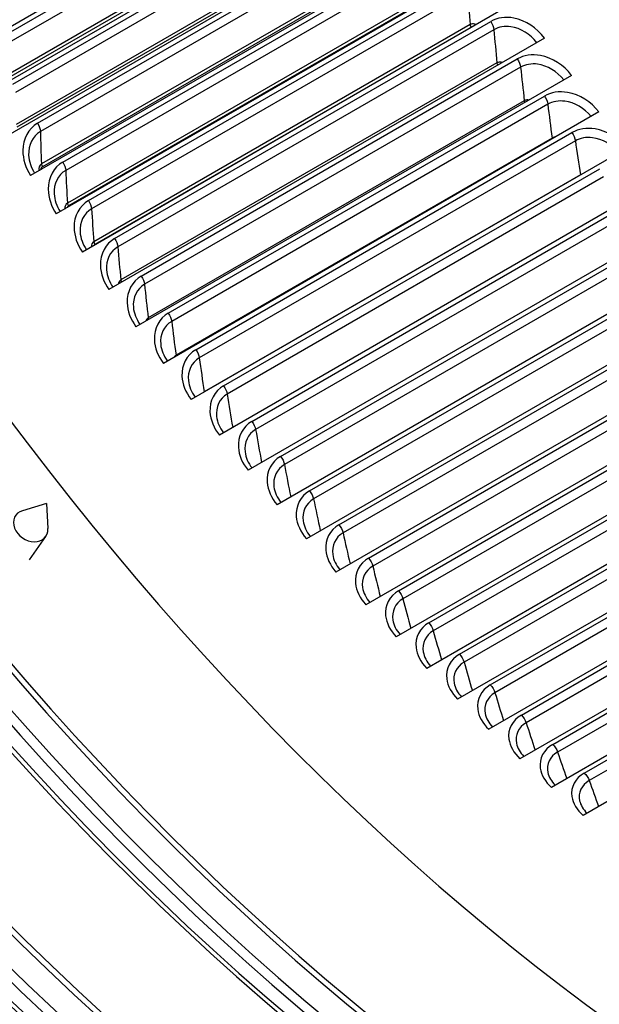
# Model space of a CAD drawing. Units: inches. Extents: x -10 to 95, y -8 to 38.
# Drawn here: x 52 to 54, y 21 to 25 of the extents above; entities that cross this region are included whole.
import ezdxf

# ---------------------------------------------------------------- set-up
doc = ezdxf.new("R2010")
doc.units = ezdxf.units.IN
doc.header["$MEASUREMENT"] = 0
doc.layers.add('PV', color=250, linetype='Continuous')

msp = doc.modelspace()

# ---------------------------------------------------------------- linework, layer by layer
at = {"layer": 'PV'}
for p, q in [((53.597, 25.5377), (51.8956, 24.5553)), ((52.0206, 24.6073), (53.49, 25.4557)), ((53.4999, 25.4233), (52.0304, 24.5749)), ((53.6914, 25.383), (51.99, 24.4006)), ((53.4994, 25.3), (52.03, 24.4516)), ((53.5029, 25.289), (52.0335, 24.4406)), ((52.1152, 24.4528), (53.5846, 25.3012)), ((53.595, 25.2687), (52.1255, 24.4203)), ((53.7878, 25.2297), (52.0864, 24.2473)), ((53.5971, 25.144), (52.1276, 24.2956)), ((53.6007, 25.133), (52.1313, 24.2846)), ((52.2118, 24.2996), (53.6812, 25.148)), ((53.6921, 25.1156), (52.2227, 24.2672)), ((53.8862, 25.0779), (52.1847, 24.0955)), ((53.6966, 24.9895), (52.2272, 24.1411)), ((53.7005, 24.9785), (52.231, 24.1301)), ((52.3103, 24.148), (53.7797, 24.9964)), ((53.7911, 24.9639), (52.3217, 24.1155)), ((53.9864, 24.9276), (52.2849, 23.9453)), ((53.7981, 24.8366), (52.3287, 23.9882)), ((53.8021, 24.8256), (52.3327, 23.9772)), ((52.4106, 23.9979), (53.8801, 24.8463)), ((53.892, 24.8138), (52.4226, 23.9654)), ((54.0884, 24.779), (52.3869, 23.7967)), ((53.9015, 24.6853), (52.432, 23.8369)), ((53.9057, 24.6743), (52.4362, 23.8259)), ((52.5128, 23.8494), (53.9823, 24.6978)), ((53.9947, 24.6654), (52.5253, 23.817)), ((54.1922, 24.6322), (52.4907, 23.6498)), ((52.6168, 23.7027), (54.0862, 24.5511)), ((54.0066, 24.5357), (52.5372, 23.6874)), ((54.0992, 24.5188), (52.6297, 23.6704)), ((54.2977, 24.4871), (52.5962, 23.5048)), ((52.7224, 23.5578), (54.1919, 24.4062)), ((54.1135, 24.388), (52.6441, 23.5396)), ((54.2053, 24.374), (52.7359, 23.5256)), ((54.4048, 24.3439), (52.7033, 23.3616)), ((54.2221, 24.2422), (52.7527, 23.3938)), ((52.8297, 23.4148), (54.2992, 24.2632)), ((54.5135, 24.2027), (52.8121, 23.2203)), ((54.3131, 24.231), (52.8437, 23.3826)), ((54.3324, 24.0984), (52.8629, 23.25)), ((52.9386, 23.2738), (54.4081, 24.1222)), ((54.4225, 24.0901), (52.953, 23.2417)), ((54.6238, 24.0635), (52.9224, 23.0811)), ((53.0491, 23.1348), (54.5185, 23.9832)), ((54.5334, 23.9512), (53.0639, 23.1028)), ((54.7356, 23.9264), (53.0341, 22.944)), ((53.161, 22.9979), (54.6304, 23.8463)), ((54.8488, 23.7915), (53.1473, 22.8091)), ((54.6458, 23.8145), (53.1763, 22.9661)), ((53.2743, 22.8632), (54.7438, 23.7116)), ((54.7595, 23.6799), (53.2901, 22.8315)), ((54.9633, 23.6588), (53.2619, 22.6764)), ((53.389, 22.7308), (54.8584, 23.5791)), ((55.0792, 23.5284), (53.3777, 22.5461)), ((54.8747, 23.5476), (53.4052, 22.6992)), ((53.5049, 22.6006), (54.9744, 23.449)), ((55.1963, 23.4005), (53.4948, 22.4181)), ((54.9911, 23.4177), (53.5216, 22.5693)), ((53.6222, 22.4729), (55.0916, 23.3213)), ((55.1087, 23.2902), (53.6392, 22.4418)), ((55.3145, 23.275), (53.6131, 22.2926)), ((53.7405, 22.3477), (55.21, 23.196)), ((55.2275, 23.1651), (53.758, 22.3167)), ((55.4339, 23.152), (53.7324, 22.1697)), ((53.86, 22.2249), (55.3295, 23.0733)), ((55.5543, 23.0316), (53.8529, 22.0493)), ((55.3474, 23.0426), (53.8779, 22.1943)), ((53.9805, 22.1048), (55.45, 22.9532)), ((55.6757, 22.9139), (53.9743, 21.9316)), ((55.4683, 22.9228), (53.9989, 22.0744)), ((54.102, 21.9873), (55.5715, 22.8357)), ((52.2462, 22.8134), (52.1526, 22.7858)), ((52.2462, 22.8134), (52.252, 22.7159)), ((55.7981, 22.7989), (54.0966, 21.8166)), ((55.5902, 22.8056), (54.1207, 21.9572)), ((54.2244, 21.8726), (55.6939, 22.721)), ((52.1797, 22.594), (52.2437, 22.685)), ((55.9212, 22.6867), (54.2198, 21.7043)), ((55.713, 22.6911), (54.2435, 21.8427)), ((54.3477, 21.7606), (55.8172, 22.609)), ((56.0452, 22.5773), (54.3437, 21.595)), ((55.8366, 22.5795), (54.3672, 21.7311))]:
    msp.add_line(p, q, dxfattribs=at)
for centre, major_axis, ratio, start_param, end_param in [((55.8564, 27.1205), (-5.664, 9.8103), 0.57735, 3.655864, 5.768914), ((53.9983, 26.0477), (-3.8959, 6.748), 0.57735, 0.282802, 2.858791), ((54.4147, 26.2881), (-3.8959, 6.748), 0.57735, 0.332986, 2.808607), ((54.432, 26.2981), (-3.8981, 6.7518), 0.57735, 0.335912, 2.805681), ((54.4989, 26.3367), (-3.9157, 6.7822), 0.57735, 0.350295, 2.791297), ((54.5329, 26.3563), (-3.9157, 6.7822), 0.57735, 0.354442, 2.78715), ((54.5998, 26.3949), (-3.8981, 6.7518), 0.57735, 0.35694, 2.784652), ((54.617, 26.4049), (-3.8959, 6.748), 0.57735, 0.358418, 2.783175), ((55.1346, 26.7037), (3.8959, -6.748), 0.57735, 3.567709, 5.857069), ((53.796, 25.9309), (-3.8959, 6.748), 0.57735, 0.25979, 2.881803), ((53.8133, 25.9408), (-3.8981, 6.7518), 0.57735, 0.265589, 2.876003), ((53.8801, 25.9795), (-3.9157, 6.7822), 0.57735, 0.279174, 2.862418), ((53.9142, 25.9991), (-3.9157, 6.7822), 0.57735, 0.282825, 2.858767), ((53.981, 26.0377), (-3.8981, 6.7518), 0.57735, 0.281833, 2.859759), ((53.3623, 25.6805), (-3.8981, 6.7518), 0.57735, 0.216884, 2.924709), ((53.3796, 25.6904), (-3.8959, 6.748), 0.57735, 0.216847, 2.924746), ((53.2954, 25.6419), (-3.9157, 6.7822), 0.57735, 0.224862, 2.916731), ((53.1773, 25.5737), (-3.8959, 6.748), 0.57735, 0.199584, 2.942009), ((52.7608, 25.3332), (-3.8959, 6.748), 0.57735, 0.182452, 2.959141), ((52.7436, 25.3233), (-3.8981, 6.7518), 0.57735, 0.186142, 2.95545), ((53.2614, 25.6222), (-3.9157, 6.7822), 0.57735, 0.273869, 2.867724), ((53.1945, 25.5836), (-3.8981, 6.7518), 0.57735, 0.265589, 2.876003), ((52.6767, 25.2847), (-3.9157, 6.7822), 0.57735, 0.219645, 2.921947), ((52.5586, 25.2165), (-3.8959, 6.748), 0.57735, 0.199387, 2.942205), ((52.3974, 25.1234), (3.8828, -6.7252), 0.57735, 3.353779, 6.070999), ((52.6427, 25.265), (-3.9157, 6.7822), 0.57735, 0.273869, 2.867724), ((52.5758, 25.2264), (-3.8981, 6.7518), 0.57735, 0.265589, 2.876003), ((52.3095, 25.0726), (-3.9336, 6.8132), 0.57735, 0.585517, 2.556076), ((52.185, 22.7262), (-0.0587, 0.0413), 0.788675, 5.722935, 9.985028)]:
    msp.add_ellipse(centre, major_axis=major_axis, ratio=ratio, start_param=start_param, end_param=end_param, dxfattribs=at)
msp.add_ellipse((52.0224, 24.9069), major_axis=(-3.8828, 6.7252), ratio=0.57735, dxfattribs=at)
for points, knots in [([(52.1463, 18.6971), (51.5729, 19.0281), (50.9977, 19.4664), (49.9028, 20.5144), (49.3833, 21.124), (48.4534, 22.4533), (48.0432, 23.1727), (47.3746, 24.6479), (47.1162, 25.4033), (46.7771, 26.8721), (46.6963, 27.5853), (46.7188, 28.8963), (46.8219, 29.4939), (47.1986, 30.5165), (47.4727, 30.94), (48.1687, 31.58), (48.594, 31.7922), (49.554, 31.9745), (50.0885, 31.9451), (51.2033, 31.6452), (51.7818, 31.3797), (52.9299, 30.6401), (53.4993, 30.1668), (54.5722, 29.0589), (55.0755, 28.4242), (55.9644, 27.0576), (56.3496, 26.3259), (56.9625, 24.8403), (57.1899, 24.0868), (57.4644, 22.6357), (57.5116, 21.9384), (57.423, 20.6711), (57.2873, 20.1015), (56.8495, 19.1426), (56.5466, 18.7551), (55.7973, 18.1932), (55.3472, 18.0231), (54.349, 17.9295), (53.8024, 18.0034), (52.8769, 18.3182), (52.512, 18.486), (52.1463, 18.6971)], [0, 0, 0, 0, 0.317727, 0.317727, 0.635755, 0.635755, 0.954084, 0.954084, 1.272404, 1.272404, 1.590407, 1.590407, 1.908142, 1.908142, 2.227847, 2.227847, 2.55515, 2.55515, 2.880662, 2.880662, 3.199427, 3.199427, 3.517162, 3.517162, 3.835263, 3.835263, 4.153615, 4.153615, 4.471897, 4.471897, 4.789824, 4.789824, 5.107627, 5.107627, 5.42833, 5.42833, 5.75671, 5.75671, 6.080561, 6.080561, 6.283185, 6.283185, 6.283185, 6.283185]), ([(54.1922, 24.6322), (54.1633, 24.6724), (54.1179, 24.7024), (54.0725, 24.711), (54.0399, 24.7172), (54.0077, 24.7125), (53.9823, 24.6978)], [-1.570796, -1.570796, -1.570796, -1.570796, -0.656413, -0.656413, -0.656413, 0, 0, 0, 0]), ([(53.9257, 24.6849), (53.919, 24.688), (53.9117, 24.689), (53.9057, 24.6871), (53.9042, 24.6866), (53.9028, 24.686), (53.9015, 24.6853)], [2.2149706, 2.2149706, 2.2149706, 2.2149706, 2.9603056, 2.9603056, 2.9603056, 3.1415927, 3.1415927, 3.1415927, 3.1415927]), ([(54.1618, 24.6147), (54.1373, 24.6478), (54.0986, 24.6718), (54.0609, 24.677), (54.0369, 24.6804), (54.0135, 24.6763), (53.9947, 24.6654)], [1.58954, 1.58954, 1.58954, 1.58954, 2.536843, 2.536843, 2.536843, 3.141593, 3.141593, 3.141593, 3.141593]), ([(54.2977, 24.4871), (54.2684, 24.5268), (54.2224, 24.5564), (54.1768, 24.5647), (54.144, 24.5706), (54.1116, 24.5658), (54.0862, 24.5511)], [-1.570796, -1.570796, -1.570796, -1.570796, -0.656413, -0.656413, -0.656413, 0, 0, 0, 0]), ([(54.0275, 24.5369), (54.0217, 24.5388), (54.0159, 24.5392), (54.0108, 24.5376), (54.0093, 24.5371), (54.0079, 24.5365), (54.0066, 24.5357)], [2.3421234, 2.3421234, 2.3421234, 2.3421234, 2.9603056, 2.9603056, 2.9603056, 3.1415927, 3.1415927, 3.1415927, 3.1415927]), ([(54.2673, 24.4696), (54.2424, 24.5021), (54.2034, 24.5256), (54.1656, 24.5306), (54.1414, 24.5338), (54.1179, 24.5296), (54.0992, 24.5188)], [1.592158, 1.592158, 1.592158, 1.592158, 2.536843, 2.536843, 2.536843, 3.141593, 3.141593, 3.141593, 3.141593]), ([(54.4048, 24.3439), (54.3751, 24.3831), (54.3287, 24.4121), (54.2827, 24.4201), (54.2497, 24.4258), (54.2173, 24.4209), (54.1919, 24.4062)], [-1.570796, -1.570796, -1.570796, -1.570796, -0.656413, -0.656413, -0.656413, 0, 0, 0, 0]), ([(54.1303, 24.3903), (54.1259, 24.3912), (54.1216, 24.3911), (54.1177, 24.3899), (54.1162, 24.3894), (54.1148, 24.3888), (54.1135, 24.388)], [2.4887869, 2.4887869, 2.4887869, 2.4887869, 2.9603056, 2.9603056, 2.9603056, 3.1415927, 3.1415927, 3.1415927, 3.1415927]), ([(54.3744, 24.3264), (54.3491, 24.3583), (54.3099, 24.3813), (54.272, 24.386), (54.2477, 24.389), (54.2241, 24.3848), (54.2053, 24.374)], [1.594799, 1.594799, 1.594799, 1.594799, 2.536843, 2.536843, 2.536843, 3.141593, 3.141593, 3.141593, 3.141593]), ([(52.2118, 24.2996), (52.1764, 24.2792), (52.1545, 24.2386), (52.1543, 24.193), (52.1542, 24.1602), (52.1651, 24.1254), (52.1847, 24.0955)], [0, 0, 0, 0, 0.914384, 0.914384, 0.914384, 1.570796, 1.570796, 1.570796, 1.570796]), ([(54.5135, 24.2027), (54.4834, 24.2413), (54.4366, 24.2698), (54.3903, 24.2775), (54.3571, 24.283), (54.3246, 24.2779), (54.2992, 24.2632)], [-1.570796, -1.570796, -1.570796, -1.570796, -0.656413, -0.656413, -0.656413, 0, 0, 0, 0]), ([(52.2227, 24.2672), (52.1927, 24.2499), (52.175, 24.2144), (52.1769, 24.1754), (52.178, 24.1514), (52.1864, 24.1264), (52.2004, 24.1046)], [1.570796, 1.570796, 1.570796, 1.570796, 2.536843, 2.536843, 2.536843, 3.13059, 3.13059, 3.13059, 3.13059]), ([(54.2338, 24.2451), (54.2312, 24.2451), (54.2287, 24.2448), (54.2263, 24.2441), (54.2248, 24.2436), (54.2234, 24.243), (54.2221, 24.2422)], [2.6737329, 2.6737329, 2.6737329, 2.6737329, 2.9603056, 2.9603056, 2.9603056, 3.1415927, 3.1415927, 3.1415927, 3.1415927]), ([(54.4831, 24.1851), (54.4574, 24.2165), (54.418, 24.2389), (54.38, 24.2434), (54.3555, 24.2462), (54.3319, 24.2419), (54.3131, 24.231)], [1.597468, 1.597468, 1.597468, 1.597468, 2.536843, 2.536843, 2.536843, 3.141593, 3.141593, 3.141593, 3.141593]), ([(52.3103, 24.148), (52.2749, 24.1275), (52.2532, 24.0871), (52.2535, 24.0419), (52.2537, 24.0094), (52.2649, 23.9748), (52.2849, 23.9453)], [0, 0, 0, 0, 0.914384, 0.914384, 0.914384, 1.570796, 1.570796, 1.570796, 1.570796]), ([(52.3217, 24.1155), (52.2917, 24.0982), (52.2742, 24.0629), (52.2765, 24.0242), (52.2779, 24.0005), (52.2864, 23.9759), (52.3006, 23.9544)], [1.570796, 1.570796, 1.570796, 1.570796, 2.536843, 2.536843, 2.536843, 3.128026, 3.128026, 3.128026, 3.128026]), ([(52.4106, 23.9979), (52.3753, 23.9775), (52.3539, 23.9372), (52.3545, 23.8924), (52.355, 23.8601), (52.3666, 23.8259), (52.3869, 23.7967)], [0, 0, 0, 0, 0.914384, 0.914384, 0.914384, 1.570796, 1.570796, 1.570796, 1.570796]), ([(52.4226, 23.9654), (52.3926, 23.9481), (52.3753, 23.9131), (52.3779, 23.8747), (52.3795, 23.8513), (52.3882, 23.827), (52.4026, 23.8057)], [1.570796, 1.570796, 1.570796, 1.570796, 2.536843, 2.536843, 2.536843, 3.125446, 3.125446, 3.125446, 3.125446]), ([(52.5128, 23.8494), (52.4775, 23.829), (52.4563, 23.789), (52.4573, 23.7445), (52.4581, 23.7126), (52.47, 23.6787), (52.4907, 23.6498)], [0, 0, 0, 0, 0.914384, 0.914384, 0.914384, 1.570796, 1.570796, 1.570796, 1.570796]), ([(52.5253, 23.817), (52.4953, 23.7997), (52.4782, 23.7649), (52.4812, 23.7268), (52.483, 23.7037), (52.4919, 23.6798), (52.5063, 23.6589)], [1.570796, 1.570796, 1.570796, 1.570796, 2.536843, 2.536843, 2.536843, 3.122849, 3.122849, 3.122849, 3.122849]), ([(52.6168, 23.7027), (52.5814, 23.6823), (52.5605, 23.6426), (52.5619, 23.5984), (52.5629, 23.5668), (52.5752, 23.5333), (52.5962, 23.5048)], [0, 0, 0, 0, 0.914384, 0.914384, 0.914384, 1.570796, 1.570796, 1.570796, 1.570796]), ([(52.6297, 23.6704), (52.5998, 23.6531), (52.5829, 23.6184), (52.5862, 23.5807), (52.5882, 23.5579), (52.5972, 23.5344), (52.6118, 23.5138)], [1.570796, 1.570796, 1.570796, 1.570796, 2.536843, 2.536843, 2.536843, 3.120231, 3.120231, 3.120231, 3.120231]), ([(52.7224, 23.5578), (52.6871, 23.5374), (52.6664, 23.4979), (52.6681, 23.4542), (52.6694, 23.4228), (52.682, 23.3897), (52.7033, 23.3616)], [0, 0, 0, 0, 0.914384, 0.914384, 0.914384, 1.570796, 1.570796, 1.570796, 1.570796]), ([(52.7359, 23.5256), (52.7059, 23.5083), (52.6893, 23.4738), (52.6929, 23.4365), (52.695, 23.414), (52.7042, 23.3908), (52.7189, 23.3706)], [1.570796, 1.570796, 1.570796, 1.570796, 2.536843, 2.536843, 2.536843, 3.11759, 3.11759, 3.11759, 3.11759]), ([(52.8297, 23.4148), (52.7944, 23.3944), (52.7739, 23.3552), (52.776, 23.3119), (52.7775, 23.2808), (52.7904, 23.2481), (52.8121, 23.2203)], [0, 0, 0, 0, 0.914384, 0.914384, 0.914384, 1.570796, 1.570796, 1.570796, 1.570796]), ([(52.8437, 23.3826), (52.8137, 23.3653), (52.7972, 23.3311), (52.8011, 23.2942), (52.8035, 23.2721), (52.8128, 23.2492), (52.8276, 23.2293)], [1.570796, 1.570796, 1.570796, 1.570796, 2.536843, 2.536843, 2.536843, 3.114921, 3.114921, 3.114921, 3.114921]), ([(52.9386, 23.2738), (52.9033, 23.2534), (52.883, 23.2144), (52.8855, 23.1716), (52.8872, 23.1408), (52.9004, 23.1084), (52.9224, 23.0811)], [0, 0, 0, 0, 0.914384, 0.914384, 0.914384, 1.570796, 1.570796, 1.570796, 1.570796]), ([(52.953, 23.2417), (52.9231, 23.2244), (52.9068, 23.1904), (52.911, 23.1539), (52.9135, 23.1321), (52.923, 23.1096), (52.9379, 23.0901)], [1.570796, 1.570796, 1.570796, 1.570796, 2.536843, 2.536843, 2.536843, 3.112223, 3.112223, 3.112223, 3.112223]), ([(53.0491, 23.1348), (53.0137, 23.1144), (52.9936, 23.0757), (52.9964, 23.0333), (52.9984, 23.0029), (53.0119, 22.9709), (53.0341, 22.944)], [0, 0, 0, 0, 0.914384, 0.914384, 0.914384, 1.570796, 1.570796, 1.570796, 1.570796]), ([(53.0639, 23.1028), (53.034, 23.0855), (53.0179, 23.0518), (53.0224, 23.0156), (53.025, 22.9942), (53.0346, 22.9722), (53.0496, 22.953)], [1.570796, 1.570796, 1.570796, 1.570796, 2.536843, 2.536843, 2.536843, 3.10949, 3.10949, 3.10949, 3.10949]), ([(53.161, 22.9979), (53.1256, 22.9775), (53.1057, 22.9391), (53.1088, 22.8972), (53.1111, 22.8671), (53.1248, 22.8356), (53.1473, 22.8091)], [0, 0, 0, 0, 0.914384, 0.914384, 0.914384, 1.570796, 1.570796, 1.570796, 1.570796]), ([(53.1763, 22.9661), (53.1463, 22.9488), (53.1304, 22.9153), (53.1352, 22.8796), (53.138, 22.8585), (53.1477, 22.8368), (53.1628, 22.818)], [1.570796, 1.570796, 1.570796, 1.570796, 2.536843, 2.536843, 2.536843, 3.10672, 3.10672, 3.10672, 3.10672]), ([(53.2743, 22.8632), (53.2389, 22.8428), (53.2192, 22.8047), (53.2226, 22.7632), (53.2251, 22.7335), (53.2391, 22.7024), (53.2619, 22.6764)], [0, 0, 0, 0, 0.914384, 0.914384, 0.914384, 1.570796, 1.570796, 1.570796, 1.570796]), ([(53.2901, 22.8315), (53.2601, 22.8142), (53.2444, 22.781), (53.2494, 22.7457), (53.2523, 22.725), (53.2621, 22.7038), (53.2773, 22.6853)], [1.570796, 1.570796, 1.570796, 1.570796, 2.536843, 2.536843, 2.536843, 3.10391, 3.10391, 3.10391, 3.10391]), ([(53.389, 22.7308), (53.3536, 22.7103), (53.3341, 22.6725), (53.3378, 22.6316), (53.3404, 22.6022), (53.3547, 22.5716), (53.3777, 22.5461)], [0, 0, 0, 0, 0.914384, 0.914384, 0.914384, 1.570796, 1.570796, 1.570796, 1.570796]), ([(53.4052, 22.6992), (53.3752, 22.6819), (53.3597, 22.649), (53.3649, 22.6142), (53.368, 22.5938), (53.3779, 22.573), (53.3931, 22.555)], [1.570796, 1.570796, 1.570796, 1.570796, 2.536843, 2.536843, 2.536843, 3.101054, 3.101054, 3.101054, 3.101054]), ([(53.5049, 22.6006), (53.4696, 22.5802), (53.4502, 22.5427), (53.4542, 22.5023), (53.457, 22.4733), (53.4715, 22.4432), (53.4948, 22.4181)], [0, 0, 0, 0, 0.914384, 0.914384, 0.914384, 1.570796, 1.570796, 1.570796, 1.570796]), ([(53.5216, 22.5693), (53.4917, 22.552), (53.4762, 22.5194), (53.4817, 22.485), (53.4849, 22.465), (53.4949, 22.4446), (53.5101, 22.427)], [1.570796, 1.570796, 1.570796, 1.570796, 2.536843, 2.536843, 2.536843, 3.098148, 3.098148, 3.098148, 3.098148]), ([(53.6222, 22.4729), (53.5868, 22.4525), (53.5676, 22.4153), (53.5718, 22.3755), (53.5748, 22.3468), (53.5896, 22.3172), (53.6131, 22.2926)], [0, 0, 0, 0, 0.914384, 0.914384, 0.914384, 1.570796, 1.570796, 1.570796, 1.570796]), ([(53.6392, 22.4418), (53.6093, 22.4245), (53.594, 22.3922), (53.5997, 22.3582), (53.603, 22.3386), (53.6131, 22.3187), (53.6283, 22.3014)], [1.570796, 1.570796, 1.570796, 1.570796, 2.536843, 2.536843, 2.536843, 3.095189, 3.095189, 3.095189, 3.095189]), ([(53.7405, 22.3477), (53.7052, 22.3272), (53.6861, 22.2904), (53.6906, 22.2511), (53.6938, 22.2229), (53.7087, 22.1937), (53.7324, 22.1697)], [0, 0, 0, 0, 0.914384, 0.914384, 0.914384, 1.570796, 1.570796, 1.570796, 1.570796]), ([(53.758, 22.3167), (53.7281, 22.2994), (53.7129, 22.2674), (53.7189, 22.234), (53.7223, 22.2147), (53.7324, 22.1953), (53.7476, 22.1784)], [1.570796, 1.570796, 1.570796, 1.570796, 2.536843, 2.536843, 2.536843, 3.092171, 3.092171, 3.092171, 3.092171]), ([(53.86, 22.2249), (53.8246, 22.2045), (53.8057, 22.168), (53.8104, 22.1293), (53.8138, 22.1015), (53.8289, 22.0728), (53.8529, 22.0493)], [0, 0, 0, 0, 0.914384, 0.914384, 0.914384, 1.570796, 1.570796, 1.570796, 1.570796]), ([(53.8779, 22.1943), (53.848, 22.177), (53.8329, 22.1452), (53.8391, 22.1123), (53.8426, 22.0935), (53.8527, 22.0744), (53.868, 22.058)], [1.570796, 1.570796, 1.570796, 1.570796, 2.536843, 2.536843, 2.536843, 3.08909, 3.08909, 3.08909, 3.08909]), ([(53.9805, 22.1048), (53.9452, 22.0844), (53.9264, 22.0482), (53.9313, 22.0101), (53.9348, 21.9827), (53.9502, 21.9546), (53.9743, 21.9316)], [0, 0, 0, 0, 0.914384, 0.914384, 0.914384, 1.570796, 1.570796, 1.570796, 1.570796]), ([(53.9989, 22.0744), (53.9689, 22.0571), (53.954, 22.0257), (53.9603, 21.9933), (53.9639, 21.9748), (53.9741, 21.9563), (53.9893, 21.9402)], [1.570796, 1.570796, 1.570796, 1.570796, 2.536843, 2.536843, 2.536843, 3.085939, 3.085939, 3.085939, 3.085939]), ([(54.102, 21.9873), (54.0667, 21.9669), (54.048, 21.9311), (54.0531, 21.8936), (54.0568, 21.8666), (54.0723, 21.839), (54.0966, 21.8166)], [0, 0, 0, 0, 0.914384, 0.914384, 0.914384, 1.570796, 1.570796, 1.570796, 1.570796]), ([(54.1207, 21.9572), (54.0908, 21.9399), (54.076, 21.9088), (54.0825, 21.8769), (54.0862, 21.8589), (54.0964, 21.8408), (54.1115, 21.8252)], [1.570796, 1.570796, 1.570796, 1.570796, 2.536843, 2.536843, 2.536843, 3.082714, 3.082714, 3.082714, 3.082714]), ([(54.2244, 21.8726), (54.1891, 21.8522), (54.1706, 21.8168), (54.1759, 21.7798), (54.1796, 21.7533), (54.1953, 21.7262), (54.2198, 21.7043)], [0, 0, 0, 0, 0.914384, 0.914384, 0.914384, 1.570796, 1.570796, 1.570796, 1.570796]), ([(54.2435, 21.8427), (54.2136, 21.8254), (54.1989, 21.7947), (54.2056, 21.7633), (54.2093, 21.7457), (54.2195, 21.7281), (54.2346, 21.7129)], [1.570796, 1.570796, 1.570796, 1.570796, 2.536843, 2.536843, 2.536843, 3.079407, 3.079407, 3.079407, 3.079407]), ([(54.3477, 21.7606), (54.3123, 21.7402), (54.2939, 21.7052), (54.2994, 21.6688), (54.3033, 21.6427), (54.3192, 21.6163), (54.3437, 21.595)], [0, 0, 0, 0, 0.914384, 0.914384, 0.914384, 1.570796, 1.570796, 1.570796, 1.570796]), ([(54.3672, 21.7311), (54.3372, 21.7138), (54.3226, 21.6834), (54.3295, 21.6526), (54.3333, 21.6353), (54.3434, 21.6182), (54.3585, 21.6035)], [1.570796, 1.570796, 1.570796, 1.570796, 2.536843, 2.536843, 2.536843, 3.076012, 3.076012, 3.076012, 3.076012])]:
    msp.add_open_spline(points, degree=3, knots=knots, dxfattribs=at)
for points in [[(53.892, 24.8138), (53.8948, 24.7713), (53.898, 24.7284), (53.9015, 24.6853)], [(53.9015, 24.6853), (53.9018, 24.6818), (53.9033, 24.6777), (53.9057, 24.6743)], [(53.9096, 24.6758), (53.9082, 24.6755), (53.9069, 24.675), (53.9057, 24.6743)], [(53.9823, 24.6978), (53.9892, 24.6879), (53.9938, 24.6759), (53.9947, 24.6654)], [(53.9947, 24.6654), (53.9983, 24.6225), (54.0023, 24.5793), (54.0066, 24.5357)], [(54.0862, 24.5511), (54.0933, 24.5413), (54.0981, 24.5293), (54.0992, 24.5188)], [(54.0066, 24.5357), (54.0069, 24.5329), (54.008, 24.5297), (54.0097, 24.5268)], [(54.0992, 24.5188), (54.1036, 24.4755), (54.1084, 24.4319), (54.1135, 24.388)], [(54.1919, 24.4062), (54.1991, 24.3966), (54.2041, 24.3845), (54.2053, 24.374)], [(54.1135, 24.388), (54.1138, 24.386), (54.1144, 24.3839), (54.1153, 24.3818)], [(54.2053, 24.374), (54.2106, 24.3303), (54.2162, 24.2864), (54.2221, 24.2422)], [(52.2118, 24.2996), (52.2183, 24.2894), (52.2224, 24.2773), (52.2227, 24.2672)], [(52.2227, 24.2672), (52.2238, 24.2255), (52.2253, 24.1834), (52.2272, 24.1411)], [(54.2221, 24.2422), (54.2223, 24.2411), (54.2225, 24.24), (54.2229, 24.2389)], [(54.2992, 24.2632), (54.3065, 24.2537), (54.3116, 24.2417), (54.3131, 24.231)], [(54.3131, 24.231), (54.3192, 24.1871), (54.3256, 24.1429), (54.3324, 24.0984)], [(52.2272, 24.1411), (52.2189, 24.1363), (52.2152, 24.1253), (52.2176, 24.1144)], [(52.231, 24.1301), (52.2271, 24.1278), (52.2248, 24.1233), (52.2245, 24.1183)], [(52.2272, 24.1411), (52.2273, 24.1377), (52.2288, 24.1336), (52.231, 24.1301)], [(52.3103, 24.148), (52.317, 24.1378), (52.3212, 24.1257), (52.3217, 24.1155)], [(52.3217, 24.1155), (52.3236, 24.0734), (52.326, 24.0309), (52.3287, 23.9882)], [(54.3353, 24.0998), (54.3343, 24.0994), (54.3333, 24.0989), (54.3324, 24.0984)], [(54.3324, 24.0984), (54.3324, 24.0983), (54.3324, 24.0982), (54.3324, 24.0981)], [(52.3287, 23.9882), (52.3212, 23.9838), (52.3175, 23.9745), (52.3187, 23.9647)], [(52.3327, 23.9772), (52.3298, 23.9755), (52.3278, 23.9727), (52.3269, 23.9693)], [(52.3287, 23.9882), (52.3289, 23.9847), (52.3304, 23.9806), (52.3327, 23.9772)], [(52.4106, 23.9979), (52.4175, 23.9878), (52.4219, 23.9758), (52.4226, 23.9654)], [(52.4226, 23.9654), (52.4254, 23.9229), (52.4285, 23.88), (52.432, 23.8369)], [(52.432, 23.8369), (52.4253, 23.833), (52.4218, 23.8252), (52.422, 23.8167)], [(52.432, 23.8369), (52.4323, 23.8334), (52.4339, 23.8293), (52.4362, 23.8259)], [(52.4362, 23.8259), (52.435, 23.8252), (52.434, 23.8243), (52.4331, 23.8233)], [(52.5128, 23.8494), (52.5198, 23.8395), (52.5244, 23.8275), (52.5253, 23.817)], [(52.5253, 23.817), (52.5289, 23.7741), (52.5328, 23.7309), (52.5372, 23.6874)], [(52.6168, 23.7027), (52.6238, 23.6929), (52.6286, 23.6809), (52.6297, 23.6704)], [(52.5372, 23.6874), (52.5314, 23.684), (52.528, 23.6778), (52.5273, 23.6708)], [(52.5372, 23.6874), (52.5375, 23.6845), (52.5386, 23.6813), (52.5402, 23.6784)], [(52.6297, 23.6704), (52.6341, 23.6271), (52.6389, 23.5835), (52.6441, 23.5396)], [(52.7224, 23.5578), (52.7296, 23.5482), (52.7346, 23.5362), (52.7359, 23.5256)], [(52.6441, 23.5396), (52.6394, 23.5369), (52.6363, 23.5323), (52.6349, 23.5269)], [(52.6441, 23.5396), (52.6443, 23.5377), (52.6449, 23.5355), (52.6459, 23.5334)], [(52.7359, 23.5256), (52.7411, 23.4819), (52.7467, 23.438), (52.7527, 23.3938)], [(52.8297, 23.4148), (52.837, 23.4053), (52.8422, 23.3933), (52.8437, 23.3826)], [(52.7527, 23.3938), (52.7493, 23.3919), (52.7468, 23.389), (52.7451, 23.3855)], [(52.7527, 23.3938), (52.7528, 23.3927), (52.7531, 23.3916), (52.7534, 23.3905)], [(52.8437, 23.3826), (52.8497, 23.3387), (52.8561, 23.2945), (52.8629, 23.25)], [(52.8629, 23.25), (52.862, 23.2494), (52.8611, 23.2488), (52.8603, 23.2481)], [(52.8629, 23.25), (52.8629, 23.2499), (52.8629, 23.2498), (52.8629, 23.2497)], [(52.9386, 23.2738), (52.946, 23.2644), (52.9514, 23.2524), (52.953, 23.2417)], [(52.953, 23.2417), (52.9597, 23.1984), (52.9668, 23.1549), (52.9742, 23.1111)], [(53.0491, 23.1348), (53.0565, 23.1255), (53.0621, 23.1136), (53.0639, 23.1028)], [(53.0639, 23.1028), (53.0713, 23.0603), (53.0789, 23.0175), (53.0869, 22.9745)], [(53.161, 22.9979), (53.1685, 22.9888), (53.1743, 22.9769), (53.1763, 22.9661)], [(53.1763, 22.9661), (53.1842, 22.9243), (53.1924, 22.8823), (53.201, 22.8401)], [(53.2743, 22.8632), (53.282, 22.8542), (53.2878, 22.8424), (53.2901, 22.8315)], [(53.2901, 22.8315), (53.2985, 22.7905), (53.3073, 22.7493), (53.3163, 22.7079)], [(53.389, 22.7308), (53.3967, 22.7219), (53.4028, 22.7102), (53.4052, 22.6992)], [(53.4052, 22.6992), (53.4141, 22.659), (53.4234, 22.6186), (53.4329, 22.578)], [(53.5049, 22.6006), (53.5128, 22.592), (53.519, 22.5803), (53.5216, 22.5693)], [(53.5216, 22.5693), (53.531, 22.5298), (53.5407, 22.4902), (53.5507, 22.4504)], [(53.6222, 22.4729), (53.6301, 22.4644), (53.6364, 22.4528), (53.6392, 22.4418)], [(53.6392, 22.4418), (53.6491, 22.4031), (53.6592, 22.3643), (53.6696, 22.3253)], [(53.7405, 22.3477), (53.7485, 22.3393), (53.755, 22.3278), (53.758, 22.3167)], [(53.758, 22.3167), (53.7683, 22.2789), (53.7788, 22.2408), (53.7896, 22.2027)], [(53.86, 22.2249), (53.8681, 22.2168), (53.8747, 22.2054), (53.8779, 22.1943)], [(53.8779, 22.1943), (53.8886, 22.1572), (53.8995, 22.12), (53.9106, 22.0826)], [(53.9805, 22.1048), (53.9887, 22.0968), (53.9955, 22.0855), (53.9989, 22.0744)], [(53.9989, 22.0744), (54.0099, 22.0381), (54.0211, 22.0017), (54.0326, 21.9652)], [(54.102, 21.9873), (54.1102, 21.9795), (54.1172, 21.9683), (54.1207, 21.9572)], [(54.1207, 21.9572), (54.1321, 21.9217), (54.1436, 21.8862), (54.1554, 21.8505)], [(54.2244, 21.8726), (54.2327, 21.865), (54.2398, 21.8539), (54.2435, 21.8427)], [(54.2435, 21.8427), (54.2552, 21.8081), (54.267, 21.7734), (54.279, 21.7386)], [(54.3477, 21.7606), (54.356, 21.7532), (54.3633, 21.7422), (54.3672, 21.7311)], [(54.3672, 21.7311), (54.3791, 21.6973), (54.3911, 21.6634), (54.4034, 21.6294)]]:
    msp.add_open_spline(points, degree=3, dxfattribs=at)

doc.saveas('drawing.dxf')
